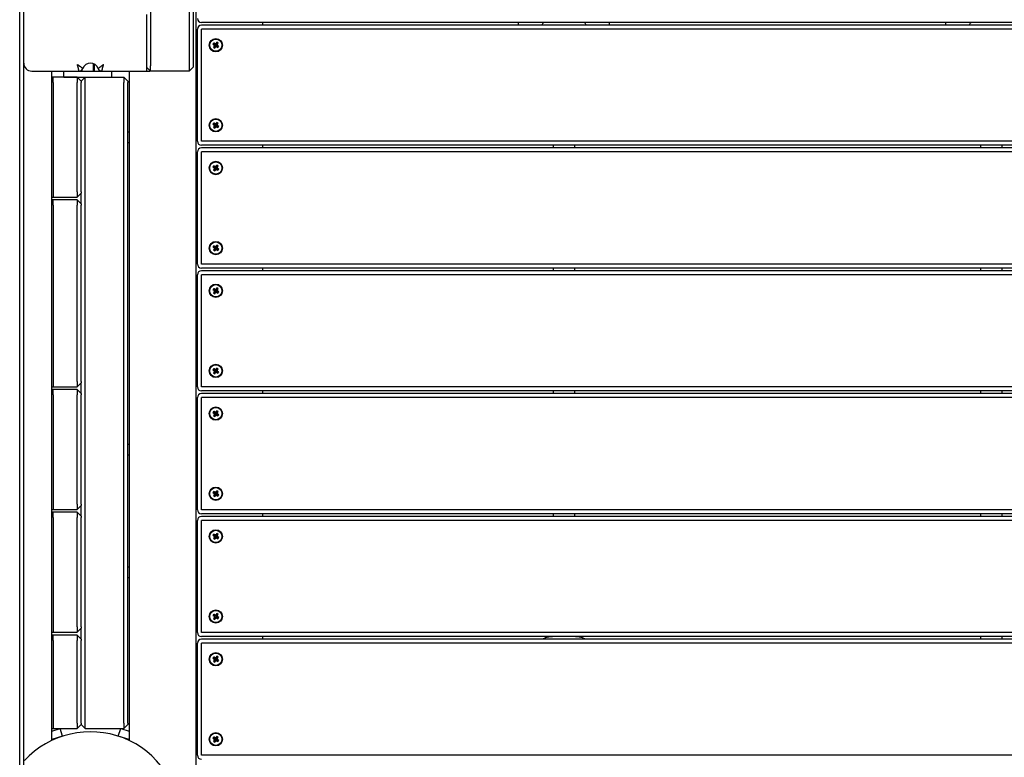
# Model space of a CAD drawing. Units: millimetres. Extents: x -9176 to 3321, y -12695 to -3602.
# Drawn here: x -5709 to -4972, y -7277 to -6724 of the extents above; entities that cross this region are included whole.
import ezdxf

# ---------------------------------------------------------------- set-up
doc = ezdxf.new("R2010")
doc.units = ezdxf.units.MM
doc.layers.add('Системный слой', color=7, linetype='Continuous')

msp = doc.modelspace()

# ---------------------------------------------------------------- linework, layer by layer
at = {"layer": 'Системный слой', "color": 18, "true_color": 0x000000}
for p, q in [((-5578.84, -6041.32), (-5578.84, -6758.82)), ((-5581.84, -6047.14), (-5581.84, -6758.82)), ((-5610.84, -6077.43), (-5610.84, -6758.82)), ((-5576.97, -6084.19), (-5576.97, -8566.45)), ((-5708.84, -7981.32), (-5708.84, -6669.32)), ((-5705.84, -7981.32), (-5705.84, -6669.32)), ((-5613.84, -6720.37), (-5613.84, -6757.82)), ((-5575.71, -6815.45), (-5575.71, -6731.45)), ((-4435.16, -6726.45), (-5572.71, -6726.45)), ((-4434.1, -6728.45), (-5572.71, -6728.45)), ((-4430.89, -6731.45), (-5572.71, -6731.45)), ((-5572.71, -6815.45), (-5572.71, -6731.45)), ((-5526.97, -6726.45), (-5526.97, -6728.45)), ((-5335.21, -6728.45), (-5335.21, -6726.45)), ((-5267.21, -6728.45), (-5267.21, -6726.45)), ((-5015.21, -6728.45), (-5015.21, -6726.45)), ((-5563.47, -6741.71), (-5564.13, -6742.65)), ((-5564.13, -6742.65), (-5563.51, -6743.08)), ((-5564.13, -6742.65), (-5562.62, -6743.21)), ((-5563.72, -6744.95), (-5562.5, -6743.9)), ((-5563.29, -6744.34), (-5563.72, -6744.95)), ((-5563.72, -6744.95), (-5562.78, -6745.61)), ((-5563.51, -6743.08), (-5563.05, -6743.65)), ((-5563.51, -6743.08), (-5562.43, -6743.34)), ((-5562.85, -6742.14), (-5563.47, -6741.71)), ((-5563.47, -6741.71), (-5562.42, -6742.93)), ((-5563.05, -6743.65), (-5563.29, -6744.34)), ((-5563.29, -6744.34), (-5562.37, -6743.72)), ((-5563.05, -6743.65), (-5562.29, -6743.51)), ((-5562.16, -6742.38), (-5562.85, -6742.14)), ((-5562.85, -6742.14), (-5562.24, -6743.06)), ((-5562.78, -6745.61), (-5562.21, -6744.1)), ((-5562.78, -6745.61), (-5562.35, -6745)), ((-5562.62, -6743.21), (-5562.42, -6742.93)), ((-5562.43, -6743.34), (-5562.62, -6743.21)), ((-5562.5, -6743.9), (-5562.37, -6743.72)), ((-5562.21, -6744.1), (-5562.5, -6743.9)), ((-5562.29, -6743.51), (-5562.43, -6743.34)), ((-5562.42, -6742.93), (-5562.24, -6743.06)), ((-5562.37, -6743.72), (-5562.29, -6743.51)), ((-5562.35, -6745), (-5562.08, -6743.92)), ((-5562.35, -6745), (-5561.78, -6744.53)), ((-5562.24, -6743.06), (-5562.03, -6743.13)), ((-5562.08, -6743.92), (-5562.21, -6744.1)), ((-5561.59, -6741.91), (-5562.16, -6742.38)), ((-5562.16, -6742.38), (-5562.03, -6743.13)), ((-5561.91, -6743.78), (-5562.08, -6743.92)), ((-5562.03, -6743.13), (-5561.86, -6742.99)), ((-5561.71, -6743.85), (-5561.91, -6743.78)), ((-5561.78, -6744.53), (-5561.91, -6743.78)), ((-5561.59, -6741.91), (-5561.86, -6742.99)), ((-5561.86, -6742.99), (-5561.73, -6742.81)), ((-5561.78, -6744.53), (-5561.09, -6744.77)), ((-5561.17, -6741.3), (-5561.73, -6742.81)), ((-5561.73, -6742.81), (-5561.45, -6743.01)), ((-5561.09, -6744.77), (-5561.71, -6743.85)), ((-5561.52, -6743.98), (-5561.71, -6743.85)), ((-5561.58, -6743.19), (-5561.65, -6743.4)), ((-5560.89, -6743.26), (-5561.65, -6743.4)), ((-5561.65, -6743.4), (-5561.51, -6743.57)), ((-5561.17, -6741.3), (-5561.59, -6741.91)), ((-5560.65, -6742.57), (-5561.58, -6743.19)), ((-5561.45, -6743.01), (-5561.58, -6743.19)), ((-5561.32, -6743.7), (-5561.52, -6743.98)), ((-5560.48, -6745.2), (-5561.52, -6743.98)), ((-5560.43, -6743.83), (-5561.51, -6743.57)), ((-5561.51, -6743.57), (-5561.32, -6743.7)), ((-5560.22, -6741.96), (-5561.45, -6743.01)), ((-5559.82, -6744.26), (-5561.32, -6743.7)), ((-5560.22, -6741.96), (-5561.17, -6741.3)), ((-5561.09, -6744.77), (-5560.48, -6745.2)), ((-5560.89, -6743.26), (-5560.65, -6742.57)), ((-5560.43, -6743.83), (-5560.89, -6743.26)), ((-5560.65, -6742.57), (-5560.22, -6741.96)), ((-5560.48, -6745.2), (-5559.82, -6744.26)), ((-5559.82, -6744.26), (-5560.43, -6743.83)), ((-5653.65, -6762.82), (-5653.65, -6757.24)), ((-5652.84, -6762.82), (-5652.84, -6757.63)), ((-5613.84, -6757.82), (-5613.84, -6762.82)), ((-5613.84, -6759.82), (-5610.84, -6762.82)), ((-5610.84, -6762.82), (-5610.84, -6758.82)), ((-5581.84, -6758.82), (-5581.84, -6762.82)), ((-5578.84, -6759.82), (-5581.84, -6762.82)), ((-5578.84, -6758.82), (-5578.84, -6759.82)), ((-5699.84, -6762.82), (-5664.32, -6762.82)), ((-5684.71, -7264.31), (-5684.71, -6762.82)), ((-5683.84, -6767.32), (-5684.71, -6767.32)), ((-5665.84, -6767.32), (-5683.84, -6767.32)), ((-5683.84, -6771.32), (-5683.84, -6767.32)), ((-5675.84, -6767.29), (-5675.84, -6762.82)), ((-5675.84, -6767.29), (-5639.84, -6767.29)), ((-5665.84, -6767.32), (-5665.84, -6771.32)), ((-5662.84, -6770.32), (-5665.84, -6767.32)), ((-5664.32, -6762.82), (-5647.35, -6762.82)), ((-5662.84, -6762.82), (-5662.84, -6762.43)), ((-5662.84, -6770.32), (-5659.84, -6767.32)), ((-5662.03, -6762.82), (-5662.03, -6761.75)), ((-5659.84, -6767.32), (-5630.84, -6767.32)), ((-5659.84, -6771.32), (-5659.84, -6767.32)), ((-5647.35, -6762.82), (-5613.84, -6762.82)), ((-5639.84, -6767.29), (-5639.84, -6762.82)), ((-5627.84, -6770.32), (-5630.84, -6767.32)), ((-5630.84, -6767.32), (-5630.84, -6771.32)), ((-5626.97, -6762.82), (-5626.97, -7264.31)), ((-5613.84, -6762.82), (-5611.84, -6762.82)), ((-5581.84, -6762.82), (-5610.84, -6762.82)), ((-5683.84, -6771.32), (-5683.84, -6853.32)), ((-5665.84, -6853.32), (-5665.84, -6771.32)), ((-5662.84, -6770.32), (-5662.84, -6771.32)), ((-5662.84, -6853.32), (-5662.84, -6771.32)), ((-5659.84, -7251.32), (-5659.84, -6771.32)), ((-5630.84, -7251.32), (-5630.84, -6771.32)), ((-5627.84, -6770.32), (-5627.84, -6771.32)), ((-5627.84, -7251.32), (-5627.84, -6771.32)), ((-5563.47, -6801.71), (-5564.13, -6802.65)), ((-5564.13, -6802.65), (-5563.51, -6803.08)), ((-5564.13, -6802.65), (-5562.62, -6803.21)), ((-5563.72, -6804.95), (-5562.5, -6803.9)), ((-5563.29, -6804.34), (-5563.72, -6804.95)), ((-5563.72, -6804.95), (-5562.78, -6805.61)), ((-5563.51, -6803.08), (-5563.05, -6803.65)), ((-5563.51, -6803.08), (-5562.43, -6803.34)), ((-5562.85, -6802.14), (-5563.47, -6801.71)), ((-5563.47, -6801.71), (-5562.42, -6802.93)), ((-5563.05, -6803.65), (-5563.29, -6804.34)), ((-5563.29, -6804.34), (-5562.37, -6803.72)), ((-5563.05, -6803.65), (-5562.29, -6803.51)), ((-5562.16, -6802.38), (-5562.85, -6802.14)), ((-5562.85, -6802.14), (-5562.24, -6803.06)), ((-5562.78, -6805.61), (-5562.21, -6804.1)), ((-5562.78, -6805.61), (-5562.35, -6805)), ((-5562.62, -6803.21), (-5562.42, -6802.93)), ((-5562.43, -6803.34), (-5562.62, -6803.21)), ((-5562.5, -6803.9), (-5562.37, -6803.72)), ((-5562.21, -6804.1), (-5562.5, -6803.9)), ((-5562.29, -6803.51), (-5562.43, -6803.34)), ((-5562.42, -6802.93), (-5562.24, -6803.06)), ((-5562.37, -6803.72), (-5562.29, -6803.51)), ((-5562.35, -6805), (-5562.08, -6803.92)), ((-5562.35, -6805), (-5561.78, -6804.53)), ((-5562.24, -6803.06), (-5562.03, -6803.13)), ((-5562.08, -6803.92), (-5562.21, -6804.1)), ((-5561.59, -6801.91), (-5562.16, -6802.38)), ((-5562.16, -6802.38), (-5562.03, -6803.13)), ((-5561.91, -6803.78), (-5562.08, -6803.92)), ((-5562.03, -6803.13), (-5561.86, -6802.99)), ((-5561.71, -6803.85), (-5561.91, -6803.78)), ((-5561.78, -6804.53), (-5561.91, -6803.78)), ((-5561.59, -6801.91), (-5561.86, -6802.99)), ((-5561.86, -6802.99), (-5561.73, -6802.81)), ((-5561.78, -6804.53), (-5561.09, -6804.77)), ((-5561.17, -6801.3), (-5561.73, -6802.81)), ((-5561.73, -6802.81), (-5561.45, -6803.01)), ((-5561.09, -6804.77), (-5561.71, -6803.85)), ((-5561.52, -6803.98), (-5561.71, -6803.85)), ((-5561.58, -6803.19), (-5561.65, -6803.4)), ((-5560.89, -6803.26), (-5561.65, -6803.4)), ((-5561.65, -6803.4), (-5561.51, -6803.57)), ((-5561.17, -6801.3), (-5561.59, -6801.91)), ((-5560.65, -6802.57), (-5561.58, -6803.19)), ((-5561.45, -6803.01), (-5561.58, -6803.19)), ((-5561.32, -6803.7), (-5561.52, -6803.98)), ((-5560.48, -6805.2), (-5561.52, -6803.98)), ((-5560.43, -6803.83), (-5561.51, -6803.57)), ((-5561.51, -6803.57), (-5561.32, -6803.7)), ((-5560.22, -6801.96), (-5561.45, -6803.01)), ((-5559.82, -6804.26), (-5561.32, -6803.7)), ((-5560.22, -6801.96), (-5561.17, -6801.3)), ((-5561.09, -6804.77), (-5560.48, -6805.2)), ((-5560.89, -6803.26), (-5560.65, -6802.57)), ((-5560.43, -6803.83), (-5560.89, -6803.26)), ((-5560.65, -6802.57), (-5560.22, -6801.96)), ((-5560.48, -6805.2), (-5559.82, -6804.26)), ((-5559.82, -6804.26), (-5560.43, -6803.83)), ((-5627.84, -6808.32), (-5626.97, -6808.32)), ((-5627.84, -6816.32), (-5626.97, -6816.32)), ((-4418.71, -6815.45), (-5572.71, -6815.45)), ((-4418.71, -6818.45), (-5572.71, -6818.45)), ((-5526.97, -6818.45), (-5526.97, -6820.45)), ((-5309.21, -6820.45), (-5309.21, -6818.45)), ((-5293.21, -6820.45), (-5293.21, -6818.45)), ((-4989.21, -6820.45), (-4989.21, -6818.45)), ((-4973.21, -6820.45), (-4973.21, -6818.45)), ((-5575.71, -6907.45), (-5575.71, -6823.45)), ((-4418.71, -6820.45), (-5572.71, -6820.45)), ((-4418.71, -6823.45), (-5572.71, -6823.45)), ((-5572.71, -6907.45), (-5572.71, -6823.45)), ((-5563.47, -6833.71), (-5564.13, -6834.65)), ((-5564.13, -6834.65), (-5563.51, -6835.08)), ((-5564.13, -6834.65), (-5562.62, -6835.21)), ((-5562.85, -6834.14), (-5563.47, -6833.71)), ((-5563.47, -6833.71), (-5562.42, -6834.93)), ((-5562.16, -6834.38), (-5562.85, -6834.14)), ((-5562.85, -6834.14), (-5562.24, -6835.06)), ((-5561.59, -6833.91), (-5562.16, -6834.38)), ((-5562.16, -6834.38), (-5562.03, -6835.13)), ((-5561.59, -6833.91), (-5561.86, -6834.99)), ((-5561.86, -6834.99), (-5561.73, -6834.81)), ((-5561.17, -6833.3), (-5561.73, -6834.81)), ((-5561.73, -6834.81), (-5561.45, -6835.01)), ((-5561.17, -6833.3), (-5561.59, -6833.91)), ((-5560.65, -6834.57), (-5561.58, -6835.19)), ((-5560.22, -6833.96), (-5561.45, -6835.01)), ((-5560.22, -6833.96), (-5561.17, -6833.3)), ((-5560.89, -6835.26), (-5560.65, -6834.57)), ((-5560.65, -6834.57), (-5560.22, -6833.96)), ((-5563.72, -6836.95), (-5562.5, -6835.9)), ((-5563.29, -6836.34), (-5563.72, -6836.95)), ((-5563.72, -6836.95), (-5562.78, -6837.61)), ((-5563.51, -6835.08), (-5563.05, -6835.65)), ((-5563.51, -6835.08), (-5562.43, -6835.34)), ((-5563.05, -6835.65), (-5563.29, -6836.34)), ((-5563.29, -6836.34), (-5562.37, -6835.72)), ((-5563.05, -6835.65), (-5562.29, -6835.51)), ((-5562.78, -6837.61), (-5562.21, -6836.1)), ((-5562.78, -6837.61), (-5562.35, -6837)), ((-5562.62, -6835.21), (-5562.42, -6834.93)), ((-5562.43, -6835.34), (-5562.62, -6835.21)), ((-5562.5, -6835.9), (-5562.37, -6835.72)), ((-5562.21, -6836.1), (-5562.5, -6835.9)), ((-5562.29, -6835.51), (-5562.43, -6835.34)), ((-5562.42, -6834.93), (-5562.24, -6835.06)), ((-5562.37, -6835.72), (-5562.29, -6835.51)), ((-5562.35, -6837), (-5562.08, -6835.92)), ((-5562.35, -6837), (-5561.78, -6836.53)), ((-5562.24, -6835.06), (-5562.03, -6835.13)), ((-5562.08, -6835.92), (-5562.21, -6836.1)), ((-5561.91, -6835.78), (-5562.08, -6835.92)), ((-5562.03, -6835.13), (-5561.86, -6834.99)), ((-5561.71, -6835.85), (-5561.91, -6835.78)), ((-5561.78, -6836.53), (-5561.91, -6835.78)), ((-5561.78, -6836.53), (-5561.09, -6836.77)), ((-5561.09, -6836.77), (-5561.71, -6835.85)), ((-5561.52, -6835.98), (-5561.71, -6835.85)), ((-5561.58, -6835.19), (-5561.65, -6835.4)), ((-5560.89, -6835.26), (-5561.65, -6835.4)), ((-5561.65, -6835.4), (-5561.51, -6835.57)), ((-5561.45, -6835.01), (-5561.58, -6835.19)), ((-5561.32, -6835.7), (-5561.52, -6835.98)), ((-5560.48, -6837.2), (-5561.52, -6835.98)), ((-5560.43, -6835.83), (-5561.51, -6835.57)), ((-5561.51, -6835.57), (-5561.32, -6835.7)), ((-5559.82, -6836.26), (-5561.32, -6835.7)), ((-5561.09, -6836.77), (-5560.48, -6837.2)), ((-5560.43, -6835.83), (-5560.89, -6835.26)), ((-5560.48, -6837.2), (-5559.82, -6836.26)), ((-5559.82, -6836.26), (-5560.43, -6835.83)), ((-5683.84, -6853.32), (-5683.84, -6857.32)), ((-5665.84, -6853.32), (-5665.84, -6857.32)), ((-5665.84, -6857.32), (-5662.84, -6854.32)), ((-5662.84, -6853.32), (-5662.84, -6854.32)), ((-5662.84, -6862.32), (-5662.84, -6854.32)), ((-5684.71, -6857.32), (-5683.84, -6857.32)), ((-5683.84, -6859.32), (-5684.71, -6859.32)), ((-5683.84, -6857.32), (-5665.84, -6857.32)), ((-5665.84, -6859.32), (-5683.84, -6859.32)), ((-5683.84, -6863.32), (-5683.84, -6859.32)), ((-5683.84, -6863.32), (-5683.84, -6995.32)), ((-5665.84, -6859.32), (-5665.84, -6863.32)), ((-5662.84, -6862.32), (-5665.84, -6859.32)), ((-5665.84, -6995.32), (-5665.84, -6863.32)), ((-5662.84, -6862.32), (-5662.84, -6863.32)), ((-5662.84, -6995.32), (-5662.84, -6863.32)), ((-5563.47, -6893.71), (-5564.13, -6894.65)), ((-5562.85, -6894.14), (-5563.47, -6893.71)), ((-5563.47, -6893.71), (-5562.42, -6894.93)), ((-5561.17, -6893.3), (-5561.73, -6894.81)), ((-5561.17, -6893.3), (-5561.59, -6893.91)), ((-5560.22, -6893.96), (-5561.17, -6893.3)), ((-5564.13, -6894.65), (-5563.51, -6895.08)), ((-5564.13, -6894.65), (-5562.62, -6895.21)), ((-5563.72, -6896.95), (-5562.5, -6895.9)), ((-5563.29, -6896.34), (-5563.72, -6896.95)), ((-5563.72, -6896.95), (-5562.78, -6897.61)), ((-5563.51, -6895.08), (-5563.05, -6895.65)), ((-5563.51, -6895.08), (-5562.43, -6895.34)), ((-5563.05, -6895.65), (-5563.29, -6896.34)), ((-5563.29, -6896.34), (-5562.37, -6895.72)), ((-5563.05, -6895.65), (-5562.29, -6895.51)), ((-5562.16, -6894.38), (-5562.85, -6894.14)), ((-5562.85, -6894.14), (-5562.24, -6895.06)), ((-5562.78, -6897.61), (-5562.21, -6896.1)), ((-5562.78, -6897.61), (-5562.35, -6897)), ((-5562.62, -6895.21), (-5562.42, -6894.93)), ((-5562.43, -6895.34), (-5562.62, -6895.21)), ((-5562.5, -6895.9), (-5562.37, -6895.72)), ((-5562.21, -6896.1), (-5562.5, -6895.9)), ((-5562.29, -6895.51), (-5562.43, -6895.34)), ((-5562.42, -6894.93), (-5562.24, -6895.06)), ((-5562.37, -6895.72), (-5562.29, -6895.51)), ((-5562.35, -6897), (-5562.08, -6895.92)), ((-5562.35, -6897), (-5561.78, -6896.53)), ((-5562.24, -6895.06), (-5562.03, -6895.13)), ((-5562.08, -6895.92), (-5562.21, -6896.1)), ((-5561.59, -6893.91), (-5562.16, -6894.38)), ((-5562.16, -6894.38), (-5562.03, -6895.13)), ((-5561.91, -6895.78), (-5562.08, -6895.92)), ((-5562.03, -6895.13), (-5561.86, -6894.99)), ((-5561.71, -6895.85), (-5561.91, -6895.78)), ((-5561.78, -6896.53), (-5561.91, -6895.78)), ((-5561.59, -6893.91), (-5561.86, -6894.99)), ((-5561.86, -6894.99), (-5561.73, -6894.81)), ((-5561.78, -6896.53), (-5561.09, -6896.77)), ((-5561.73, -6894.81), (-5561.45, -6895.01)), ((-5561.09, -6896.77), (-5561.71, -6895.85)), ((-5561.52, -6895.98), (-5561.71, -6895.85)), ((-5561.58, -6895.19), (-5561.65, -6895.4)), ((-5560.89, -6895.26), (-5561.65, -6895.4)), ((-5561.65, -6895.4), (-5561.51, -6895.57)), ((-5560.65, -6894.57), (-5561.58, -6895.19)), ((-5561.45, -6895.01), (-5561.58, -6895.19)), ((-5561.32, -6895.7), (-5561.52, -6895.98)), ((-5560.48, -6897.2), (-5561.52, -6895.98)), ((-5560.43, -6895.83), (-5561.51, -6895.57)), ((-5561.51, -6895.57), (-5561.32, -6895.7)), ((-5560.22, -6893.96), (-5561.45, -6895.01)), ((-5559.82, -6896.26), (-5561.32, -6895.7)), ((-5561.09, -6896.77), (-5560.48, -6897.2)), ((-5560.89, -6895.26), (-5560.65, -6894.57)), ((-5560.43, -6895.83), (-5560.89, -6895.26)), ((-5560.65, -6894.57), (-5560.22, -6893.96)), ((-5560.48, -6897.2), (-5559.82, -6896.26)), ((-5559.82, -6896.26), (-5560.43, -6895.83)), ((-4418.71, -6907.45), (-5572.71, -6907.45)), ((-5575.71, -6999.45), (-5575.71, -6915.45)), ((-4418.71, -6910.45), (-5572.71, -6910.45)), ((-4418.71, -6912.45), (-5572.71, -6912.45)), ((-4418.71, -6915.45), (-5572.71, -6915.45)), ((-5572.71, -6999.45), (-5572.71, -6915.45)), ((-5526.97, -6910.45), (-5526.97, -6912.45)), ((-5309.21, -6912.45), (-5309.21, -6910.45)), ((-5293.21, -6912.45), (-5293.21, -6910.45)), ((-4989.21, -6912.45), (-4989.21, -6910.45)), ((-4973.21, -6912.45), (-4973.21, -6910.45)), ((-5563.47, -6925.71), (-5564.13, -6926.65)), ((-5564.13, -6926.65), (-5563.51, -6927.08)), ((-5564.13, -6926.65), (-5562.62, -6927.21)), ((-5563.72, -6928.95), (-5562.5, -6927.9)), ((-5563.29, -6928.34), (-5563.72, -6928.95)), ((-5563.72, -6928.95), (-5562.78, -6929.61)), ((-5563.51, -6927.08), (-5563.05, -6927.65)), ((-5563.51, -6927.08), (-5562.43, -6927.34)), ((-5562.85, -6926.14), (-5563.47, -6925.71)), ((-5563.47, -6925.71), (-5562.42, -6926.93)), ((-5563.05, -6927.65), (-5563.29, -6928.34)), ((-5563.29, -6928.34), (-5562.37, -6927.72)), ((-5563.05, -6927.65), (-5562.29, -6927.51)), ((-5562.16, -6926.38), (-5562.85, -6926.14)), ((-5562.85, -6926.14), (-5562.24, -6927.06)), ((-5562.78, -6929.61), (-5562.21, -6928.1)), ((-5562.78, -6929.61), (-5562.35, -6929)), ((-5562.62, -6927.21), (-5562.42, -6926.93)), ((-5562.43, -6927.34), (-5562.62, -6927.21)), ((-5562.5, -6927.9), (-5562.37, -6927.72)), ((-5562.21, -6928.1), (-5562.5, -6927.9)), ((-5562.29, -6927.51), (-5562.43, -6927.34)), ((-5562.42, -6926.93), (-5562.24, -6927.06)), ((-5562.37, -6927.72), (-5562.29, -6927.51)), ((-5562.35, -6929), (-5562.08, -6927.92)), ((-5562.35, -6929), (-5561.78, -6928.53)), ((-5562.24, -6927.06), (-5562.03, -6927.13)), ((-5562.08, -6927.92), (-5562.21, -6928.1)), ((-5561.59, -6925.91), (-5562.16, -6926.38)), ((-5562.16, -6926.38), (-5562.03, -6927.13)), ((-5561.91, -6927.78), (-5562.08, -6927.92)), ((-5562.03, -6927.13), (-5561.86, -6926.99)), ((-5561.71, -6927.85), (-5561.91, -6927.78)), ((-5561.78, -6928.53), (-5561.91, -6927.78)), ((-5561.59, -6925.91), (-5561.86, -6926.99)), ((-5561.86, -6926.99), (-5561.73, -6926.81)), ((-5561.78, -6928.53), (-5561.09, -6928.77)), ((-5561.17, -6925.3), (-5561.73, -6926.81)), ((-5561.73, -6926.81), (-5561.45, -6927.01)), ((-5561.09, -6928.77), (-5561.71, -6927.85)), ((-5561.52, -6927.98), (-5561.71, -6927.85)), ((-5561.58, -6927.19), (-5561.65, -6927.4)), ((-5560.89, -6927.26), (-5561.65, -6927.4)), ((-5561.65, -6927.4), (-5561.51, -6927.57)), ((-5561.17, -6925.3), (-5561.59, -6925.91)), ((-5560.65, -6926.57), (-5561.58, -6927.19)), ((-5561.45, -6927.01), (-5561.58, -6927.19)), ((-5561.32, -6927.7), (-5561.52, -6927.98)), ((-5560.48, -6929.2), (-5561.52, -6927.98)), ((-5560.43, -6927.83), (-5561.51, -6927.57)), ((-5561.51, -6927.57), (-5561.32, -6927.7)), ((-5560.22, -6925.96), (-5561.45, -6927.01)), ((-5559.82, -6928.26), (-5561.32, -6927.7)), ((-5560.22, -6925.96), (-5561.17, -6925.3)), ((-5561.09, -6928.77), (-5560.48, -6929.2)), ((-5560.89, -6927.26), (-5560.65, -6926.57)), ((-5560.43, -6927.83), (-5560.89, -6927.26)), ((-5560.65, -6926.57), (-5560.22, -6925.96)), ((-5560.48, -6929.2), (-5559.82, -6928.26)), ((-5559.82, -6928.26), (-5560.43, -6927.83)), ((-5563.47, -6985.71), (-5564.13, -6986.65)), ((-5564.13, -6986.65), (-5563.51, -6987.08)), ((-5564.13, -6986.65), (-5562.62, -6987.21)), ((-5563.72, -6988.95), (-5562.5, -6987.9)), ((-5563.29, -6988.34), (-5563.72, -6988.95)), ((-5563.72, -6988.95), (-5562.78, -6989.61)), ((-5563.51, -6987.08), (-5563.05, -6987.65)), ((-5563.51, -6987.08), (-5562.43, -6987.34)), ((-5562.85, -6986.14), (-5563.47, -6985.71)), ((-5563.47, -6985.71), (-5562.42, -6986.93)), ((-5563.05, -6987.65), (-5563.29, -6988.34)), ((-5563.29, -6988.34), (-5562.37, -6987.72)), ((-5563.05, -6987.65), (-5562.29, -6987.51)), ((-5562.16, -6986.38), (-5562.85, -6986.14)), ((-5562.85, -6986.14), (-5562.24, -6987.06)), ((-5562.78, -6989.61), (-5562.21, -6988.1)), ((-5562.78, -6989.61), (-5562.35, -6989)), ((-5562.62, -6987.21), (-5562.42, -6986.93)), ((-5562.43, -6987.34), (-5562.62, -6987.21)), ((-5562.5, -6987.9), (-5562.37, -6987.72)), ((-5562.21, -6988.1), (-5562.5, -6987.9)), ((-5562.29, -6987.51), (-5562.43, -6987.34)), ((-5562.42, -6986.93), (-5562.24, -6987.06)), ((-5562.37, -6987.72), (-5562.29, -6987.51)), ((-5562.35, -6989), (-5562.08, -6987.92)), ((-5562.35, -6989), (-5561.78, -6988.53)), ((-5562.24, -6987.06), (-5562.03, -6987.13)), ((-5562.08, -6987.92), (-5562.21, -6988.1)), ((-5561.59, -6985.91), (-5562.16, -6986.38)), ((-5562.16, -6986.38), (-5562.03, -6987.13)), ((-5561.91, -6987.78), (-5562.08, -6987.92)), ((-5562.03, -6987.13), (-5561.86, -6986.99)), ((-5561.71, -6987.85), (-5561.91, -6987.78)), ((-5561.78, -6988.53), (-5561.91, -6987.78)), ((-5561.59, -6985.91), (-5561.86, -6986.99)), ((-5561.86, -6986.99), (-5561.73, -6986.81)), ((-5561.78, -6988.53), (-5561.09, -6988.77)), ((-5561.17, -6985.3), (-5561.73, -6986.81)), ((-5561.73, -6986.81), (-5561.45, -6987.01)), ((-5561.09, -6988.77), (-5561.71, -6987.85)), ((-5561.52, -6987.98), (-5561.71, -6987.85)), ((-5561.58, -6987.19), (-5561.65, -6987.4)), ((-5560.89, -6987.26), (-5561.65, -6987.4)), ((-5561.65, -6987.4), (-5561.51, -6987.57)), ((-5561.17, -6985.3), (-5561.59, -6985.91)), ((-5560.65, -6986.57), (-5561.58, -6987.19)), ((-5561.45, -6987.01), (-5561.58, -6987.19)), ((-5561.32, -6987.7), (-5561.52, -6987.98)), ((-5560.48, -6989.2), (-5561.52, -6987.98)), ((-5560.43, -6987.83), (-5561.51, -6987.57)), ((-5561.51, -6987.57), (-5561.32, -6987.7)), ((-5560.22, -6985.96), (-5561.45, -6987.01)), ((-5559.82, -6988.26), (-5561.32, -6987.7)), ((-5560.22, -6985.96), (-5561.17, -6985.3)), ((-5561.09, -6988.77), (-5560.48, -6989.2)), ((-5560.89, -6987.26), (-5560.65, -6986.57)), ((-5560.43, -6987.83), (-5560.89, -6987.26)), ((-5560.65, -6986.57), (-5560.22, -6985.96)), ((-5560.48, -6989.2), (-5559.82, -6988.26)), ((-5559.82, -6988.26), (-5560.43, -6987.83)), ((-5683.84, -6995.32), (-5683.84, -6999.32)), ((-5665.84, -6995.32), (-5665.84, -6999.32)), ((-5665.84, -6999.32), (-5662.84, -6996.32)), ((-5662.84, -6995.32), (-5662.84, -6996.32)), ((-5662.84, -7004.32), (-5662.84, -6996.32)), ((-5684.71, -6999.32), (-5683.84, -6999.32)), ((-5683.84, -7001.32), (-5684.71, -7001.32)), ((-5683.84, -6999.32), (-5665.84, -6999.32)), ((-5665.84, -7001.32), (-5683.84, -7001.32)), ((-5683.84, -7005.32), (-5683.84, -7001.32)), ((-5665.84, -7001.32), (-5665.84, -7005.32)), ((-5662.84, -7004.32), (-5665.84, -7001.32)), ((-5662.84, -7004.32), (-5662.84, -7005.32)), ((-4418.71, -6999.45), (-5572.71, -6999.45)), ((-4418.71, -7002.45), (-5572.71, -7002.45)), ((-5526.97, -7002.45), (-5526.97, -7004.45)), ((-5309.21, -7004.45), (-5309.21, -7002.45)), ((-5293.21, -7004.45), (-5293.21, -7002.45)), ((-4989.21, -7004.45), (-4989.21, -7002.45)), ((-4973.21, -7004.45), (-4973.21, -7002.45)), ((-5683.84, -7005.32), (-5683.84, -7087.32)), ((-5665.84, -7087.32), (-5665.84, -7005.32)), ((-5662.84, -7087.32), (-5662.84, -7005.32)), ((-5575.71, -7091.45), (-5575.71, -7007.45)), ((-4418.71, -7004.45), (-5572.71, -7004.45)), ((-4418.71, -7007.45), (-5572.71, -7007.45)), ((-5572.71, -7091.45), (-5572.71, -7007.45)), ((-5563.47, -7017.71), (-5564.13, -7018.65)), ((-5564.13, -7018.65), (-5563.51, -7019.08)), ((-5564.13, -7018.65), (-5562.62, -7019.21)), ((-5563.51, -7019.08), (-5563.05, -7019.65)), ((-5563.51, -7019.08), (-5562.43, -7019.34)), ((-5562.85, -7018.14), (-5563.47, -7017.71)), ((-5563.47, -7017.71), (-5562.42, -7018.93)), ((-5562.16, -7018.38), (-5562.85, -7018.14)), ((-5562.85, -7018.14), (-5562.24, -7019.06)), ((-5562.62, -7019.21), (-5562.42, -7018.93)), ((-5562.42, -7018.93), (-5562.24, -7019.06)), ((-5562.24, -7019.06), (-5562.03, -7019.13)), ((-5561.59, -7017.91), (-5562.16, -7018.38)), ((-5562.16, -7018.38), (-5562.03, -7019.13)), ((-5562.03, -7019.13), (-5561.86, -7018.99)), ((-5561.59, -7017.91), (-5561.86, -7018.99)), ((-5561.86, -7018.99), (-5561.73, -7018.81)), ((-5561.17, -7017.3), (-5561.73, -7018.81)), ((-5561.73, -7018.81), (-5561.45, -7019.01)), ((-5561.17, -7017.3), (-5561.59, -7017.91)), ((-5560.65, -7018.57), (-5561.58, -7019.19)), ((-5561.45, -7019.01), (-5561.58, -7019.19)), ((-5560.22, -7017.96), (-5561.45, -7019.01)), ((-5560.22, -7017.96), (-5561.17, -7017.3)), ((-5560.89, -7019.26), (-5560.65, -7018.57)), ((-5560.65, -7018.57), (-5560.22, -7017.96)), ((-5563.72, -7020.95), (-5562.5, -7019.9)), ((-5563.29, -7020.34), (-5563.72, -7020.95)), ((-5563.72, -7020.95), (-5562.78, -7021.61)), ((-5563.05, -7019.65), (-5563.29, -7020.34)), ((-5563.29, -7020.34), (-5562.37, -7019.72)), ((-5563.05, -7019.65), (-5562.29, -7019.51)), ((-5562.78, -7021.61), (-5562.21, -7020.1)), ((-5562.78, -7021.61), (-5562.35, -7021)), ((-5562.43, -7019.34), (-5562.62, -7019.21)), ((-5562.5, -7019.9), (-5562.37, -7019.72)), ((-5562.21, -7020.1), (-5562.5, -7019.9)), ((-5562.29, -7019.51), (-5562.43, -7019.34)), ((-5562.37, -7019.72), (-5562.29, -7019.51)), ((-5562.35, -7021), (-5562.08, -7019.92)), ((-5562.35, -7021), (-5561.78, -7020.53)), ((-5562.08, -7019.92), (-5562.21, -7020.1)), ((-5561.91, -7019.78), (-5562.08, -7019.92)), ((-5561.71, -7019.85), (-5561.91, -7019.78)), ((-5561.78, -7020.53), (-5561.91, -7019.78)), ((-5561.78, -7020.53), (-5561.09, -7020.77)), ((-5561.09, -7020.77), (-5561.71, -7019.85)), ((-5561.52, -7019.98), (-5561.71, -7019.85)), ((-5561.58, -7019.19), (-5561.65, -7019.4)), ((-5560.89, -7019.26), (-5561.65, -7019.4)), ((-5561.65, -7019.4), (-5561.51, -7019.57)), ((-5561.32, -7019.7), (-5561.52, -7019.98)), ((-5560.48, -7021.2), (-5561.52, -7019.98)), ((-5560.43, -7019.83), (-5561.51, -7019.57)), ((-5561.51, -7019.57), (-5561.32, -7019.7)), ((-5559.82, -7020.26), (-5561.32, -7019.7)), ((-5561.09, -7020.77), (-5560.48, -7021.2)), ((-5560.43, -7019.83), (-5560.89, -7019.26)), ((-5560.48, -7021.2), (-5559.82, -7020.26)), ((-5559.82, -7020.26), (-5560.43, -7019.83)), ((-5627.84, -7042.32), (-5626.97, -7042.32)), ((-5627.84, -7050.32), (-5626.97, -7050.32)), ((-5563.47, -7077.71), (-5564.13, -7078.65)), ((-5562.85, -7078.14), (-5563.47, -7077.71)), ((-5563.47, -7077.71), (-5562.42, -7078.93)), ((-5562.16, -7078.38), (-5562.85, -7078.14)), ((-5562.85, -7078.14), (-5562.24, -7079.06)), ((-5561.59, -7077.91), (-5562.16, -7078.38)), ((-5561.59, -7077.91), (-5561.86, -7078.99)), ((-5561.17, -7077.3), (-5561.73, -7078.81)), ((-5561.17, -7077.3), (-5561.59, -7077.91)), ((-5560.22, -7077.96), (-5561.45, -7079.01)), ((-5560.22, -7077.96), (-5561.17, -7077.3)), ((-5560.65, -7078.57), (-5560.22, -7077.96)), ((-5564.13, -7078.65), (-5563.51, -7079.08)), ((-5564.13, -7078.65), (-5562.62, -7079.21)), ((-5563.72, -7080.95), (-5562.5, -7079.9)), ((-5563.29, -7080.34), (-5563.72, -7080.95)), ((-5563.72, -7080.95), (-5562.78, -7081.61)), ((-5563.51, -7079.08), (-5563.05, -7079.65)), ((-5563.51, -7079.08), (-5562.43, -7079.34)), ((-5563.05, -7079.65), (-5563.29, -7080.34)), ((-5563.29, -7080.34), (-5562.37, -7079.72)), ((-5563.05, -7079.65), (-5562.29, -7079.51)), ((-5562.78, -7081.61), (-5562.21, -7080.1)), ((-5562.78, -7081.61), (-5562.35, -7081)), ((-5562.62, -7079.21), (-5562.42, -7078.93)), ((-5562.43, -7079.34), (-5562.62, -7079.21)), ((-5562.5, -7079.9), (-5562.37, -7079.72)), ((-5562.21, -7080.1), (-5562.5, -7079.9)), ((-5562.29, -7079.51), (-5562.43, -7079.34)), ((-5562.42, -7078.93), (-5562.24, -7079.06)), ((-5562.37, -7079.72), (-5562.29, -7079.51)), ((-5562.35, -7081), (-5562.08, -7079.92)), ((-5562.35, -7081), (-5561.78, -7080.53)), ((-5562.24, -7079.06), (-5562.03, -7079.13)), ((-5562.08, -7079.92), (-5562.21, -7080.1)), ((-5562.16, -7078.38), (-5562.03, -7079.13)), ((-5561.91, -7079.78), (-5562.08, -7079.92)), ((-5562.03, -7079.13), (-5561.86, -7078.99)), ((-5561.71, -7079.85), (-5561.91, -7079.78)), ((-5561.78, -7080.53), (-5561.91, -7079.78)), ((-5561.86, -7078.99), (-5561.73, -7078.81)), ((-5561.78, -7080.53), (-5561.09, -7080.77)), ((-5561.73, -7078.81), (-5561.45, -7079.01)), ((-5561.09, -7080.77), (-5561.71, -7079.85)), ((-5561.52, -7079.98), (-5561.71, -7079.85)), ((-5561.58, -7079.19), (-5561.65, -7079.4)), ((-5560.89, -7079.26), (-5561.65, -7079.4)), ((-5561.65, -7079.4), (-5561.51, -7079.57)), ((-5560.65, -7078.57), (-5561.58, -7079.19)), ((-5561.45, -7079.01), (-5561.58, -7079.19)), ((-5561.32, -7079.7), (-5561.52, -7079.98)), ((-5560.48, -7081.2), (-5561.52, -7079.98)), ((-5560.43, -7079.83), (-5561.51, -7079.57)), ((-5561.51, -7079.57), (-5561.32, -7079.7)), ((-5559.82, -7080.26), (-5561.32, -7079.7)), ((-5561.09, -7080.77), (-5560.48, -7081.2)), ((-5560.89, -7079.26), (-5560.65, -7078.57)), ((-5560.43, -7079.83), (-5560.89, -7079.26)), ((-5560.48, -7081.2), (-5559.82, -7080.26)), ((-5559.82, -7080.26), (-5560.43, -7079.83)), ((-5684.71, -7091.32), (-5683.84, -7091.32)), ((-5683.84, -7087.32), (-5683.84, -7091.32)), ((-5683.84, -7091.32), (-5665.84, -7091.32)), ((-5665.84, -7087.32), (-5665.84, -7091.32)), ((-5665.84, -7091.32), (-5662.84, -7088.32)), ((-5662.84, -7087.32), (-5662.84, -7088.32)), ((-5662.84, -7096.32), (-5662.84, -7088.32)), ((-4491.34, -7091.45), (-5572.71, -7091.45)), ((-5683.84, -7093.32), (-5684.71, -7093.32)), ((-5665.84, -7093.32), (-5683.84, -7093.32)), ((-5683.84, -7097.32), (-5683.84, -7093.32)), ((-5683.84, -7097.32), (-5683.84, -7179.32)), ((-5665.84, -7093.32), (-5665.84, -7097.32)), ((-5662.84, -7096.32), (-5665.84, -7093.32)), ((-5665.84, -7179.32), (-5665.84, -7097.32)), ((-5662.84, -7096.32), (-5662.84, -7097.32)), ((-5662.84, -7179.32), (-5662.84, -7097.32)), ((-5575.71, -7183.45), (-5575.71, -7099.45)), ((-4491.34, -7094.45), (-5572.71, -7094.45)), ((-4491.34, -7096.45), (-5572.71, -7096.45)), ((-4491.34, -7099.45), (-5572.71, -7099.45)), ((-5572.71, -7183.45), (-5572.71, -7099.45)), ((-5526.97, -7094.45), (-5526.97, -7096.45)), ((-5309.21, -7096.45), (-5309.21, -7094.45)), ((-5293.21, -7096.45), (-5293.21, -7094.45)), ((-4989.21, -7096.45), (-4989.21, -7094.45)), ((-4973.21, -7096.45), (-4973.21, -7094.45)), ((-5563.47, -7109.71), (-5564.13, -7110.65)), ((-5564.13, -7110.65), (-5563.51, -7111.08)), ((-5564.13, -7110.65), (-5562.62, -7111.21)), ((-5563.72, -7112.95), (-5562.5, -7111.9)), ((-5563.29, -7112.34), (-5563.72, -7112.95)), ((-5563.72, -7112.95), (-5562.78, -7113.61)), ((-5563.51, -7111.08), (-5563.05, -7111.65)), ((-5563.51, -7111.08), (-5562.43, -7111.34)), ((-5562.85, -7110.14), (-5563.47, -7109.71)), ((-5563.47, -7109.71), (-5562.42, -7110.93)), ((-5563.05, -7111.65), (-5563.29, -7112.34)), ((-5563.29, -7112.34), (-5562.37, -7111.72)), ((-5563.05, -7111.65), (-5562.29, -7111.51)), ((-5562.16, -7110.38), (-5562.85, -7110.14)), ((-5562.85, -7110.14), (-5562.24, -7111.06)), ((-5562.78, -7113.61), (-5562.21, -7112.1)), ((-5562.78, -7113.61), (-5562.35, -7113)), ((-5562.62, -7111.21), (-5562.42, -7110.93)), ((-5562.43, -7111.34), (-5562.62, -7111.21)), ((-5562.5, -7111.9), (-5562.37, -7111.72)), ((-5562.21, -7112.1), (-5562.5, -7111.9)), ((-5562.29, -7111.51), (-5562.43, -7111.34)), ((-5562.42, -7110.93), (-5562.24, -7111.06)), ((-5562.37, -7111.72), (-5562.29, -7111.51)), ((-5562.35, -7113), (-5562.08, -7111.92)), ((-5562.35, -7113), (-5561.78, -7112.53)), ((-5562.24, -7111.06), (-5562.03, -7111.13)), ((-5562.08, -7111.92), (-5562.21, -7112.1)), ((-5561.59, -7109.91), (-5562.16, -7110.38)), ((-5562.16, -7110.38), (-5562.03, -7111.13)), ((-5561.91, -7111.78), (-5562.08, -7111.92)), ((-5562.03, -7111.13), (-5561.86, -7110.99)), ((-5561.71, -7111.85), (-5561.91, -7111.78)), ((-5561.78, -7112.53), (-5561.91, -7111.78)), ((-5561.59, -7109.91), (-5561.86, -7110.99)), ((-5561.86, -7110.99), (-5561.73, -7110.81)), ((-5561.78, -7112.53), (-5561.09, -7112.77)), ((-5561.17, -7109.3), (-5561.73, -7110.81)), ((-5561.73, -7110.81), (-5561.45, -7111.01)), ((-5561.09, -7112.77), (-5561.71, -7111.85)), ((-5561.52, -7111.98), (-5561.71, -7111.85)), ((-5561.58, -7111.19), (-5561.65, -7111.4)), ((-5560.89, -7111.26), (-5561.65, -7111.4)), ((-5561.65, -7111.4), (-5561.51, -7111.57)), ((-5561.17, -7109.3), (-5561.59, -7109.91)), ((-5560.65, -7110.57), (-5561.58, -7111.19)), ((-5561.45, -7111.01), (-5561.58, -7111.19)), ((-5561.32, -7111.7), (-5561.52, -7111.98)), ((-5560.48, -7113.2), (-5561.52, -7111.98)), ((-5560.43, -7111.83), (-5561.51, -7111.57)), ((-5561.51, -7111.57), (-5561.32, -7111.7)), ((-5560.22, -7109.96), (-5561.45, -7111.01)), ((-5559.82, -7112.26), (-5561.32, -7111.7)), ((-5560.22, -7109.96), (-5561.17, -7109.3)), ((-5561.09, -7112.77), (-5560.48, -7113.2)), ((-5560.89, -7111.26), (-5560.65, -7110.57)), ((-5560.43, -7111.83), (-5560.89, -7111.26)), ((-5560.65, -7110.57), (-5560.22, -7109.96)), ((-5560.48, -7113.2), (-5559.82, -7112.26)), ((-5559.82, -7112.26), (-5560.43, -7111.83)), ((-5627.84, -7134.32), (-5626.97, -7134.32)), ((-5627.84, -7142.32), (-5626.97, -7142.32)), ((-5563.47, -7169.71), (-5564.13, -7170.65)), ((-5564.13, -7170.65), (-5563.51, -7171.08)), ((-5564.13, -7170.65), (-5562.62, -7171.21)), ((-5563.72, -7172.95), (-5562.5, -7171.9)), ((-5563.29, -7172.34), (-5563.72, -7172.95)), ((-5563.72, -7172.95), (-5562.78, -7173.61)), ((-5563.51, -7171.08), (-5563.05, -7171.65)), ((-5563.51, -7171.08), (-5562.43, -7171.34)), ((-5562.85, -7170.14), (-5563.47, -7169.71)), ((-5563.47, -7169.71), (-5562.42, -7170.93)), ((-5563.05, -7171.65), (-5563.29, -7172.34)), ((-5563.29, -7172.34), (-5562.37, -7171.72)), ((-5563.05, -7171.65), (-5562.29, -7171.51)), ((-5562.16, -7170.38), (-5562.85, -7170.14)), ((-5562.85, -7170.14), (-5562.24, -7171.06)), ((-5562.78, -7173.61), (-5562.21, -7172.1)), ((-5562.78, -7173.61), (-5562.35, -7173)), ((-5562.62, -7171.21), (-5562.42, -7170.93)), ((-5562.43, -7171.34), (-5562.62, -7171.21)), ((-5562.5, -7171.9), (-5562.37, -7171.72)), ((-5562.21, -7172.1), (-5562.5, -7171.9)), ((-5562.29, -7171.51), (-5562.43, -7171.34)), ((-5562.42, -7170.93), (-5562.24, -7171.06)), ((-5562.37, -7171.72), (-5562.29, -7171.51)), ((-5562.35, -7173), (-5562.08, -7171.92)), ((-5562.35, -7173), (-5561.78, -7172.53)), ((-5562.24, -7171.06), (-5562.03, -7171.13)), ((-5562.08, -7171.92), (-5562.21, -7172.1)), ((-5561.59, -7169.91), (-5562.16, -7170.38)), ((-5562.16, -7170.38), (-5562.03, -7171.13)), ((-5561.91, -7171.78), (-5562.08, -7171.92)), ((-5562.03, -7171.13), (-5561.86, -7170.99)), ((-5561.71, -7171.85), (-5561.91, -7171.78)), ((-5561.78, -7172.53), (-5561.91, -7171.78)), ((-5561.59, -7169.91), (-5561.86, -7170.99)), ((-5561.86, -7170.99), (-5561.73, -7170.81)), ((-5561.78, -7172.53), (-5561.09, -7172.77)), ((-5561.17, -7169.3), (-5561.73, -7170.81)), ((-5561.73, -7170.81), (-5561.45, -7171.01)), ((-5561.09, -7172.77), (-5561.71, -7171.85)), ((-5561.52, -7171.98), (-5561.71, -7171.85)), ((-5561.58, -7171.19), (-5561.65, -7171.4)), ((-5560.89, -7171.26), (-5561.65, -7171.4)), ((-5561.65, -7171.4), (-5561.51, -7171.57)), ((-5561.17, -7169.3), (-5561.59, -7169.91)), ((-5560.65, -7170.57), (-5561.58, -7171.19)), ((-5561.45, -7171.01), (-5561.58, -7171.19)), ((-5561.32, -7171.7), (-5561.52, -7171.98)), ((-5560.48, -7173.2), (-5561.52, -7171.98)), ((-5560.43, -7171.83), (-5561.51, -7171.57)), ((-5561.51, -7171.57), (-5561.32, -7171.7)), ((-5560.22, -7169.96), (-5561.45, -7171.01)), ((-5559.82, -7172.26), (-5561.32, -7171.7)), ((-5560.22, -7169.96), (-5561.17, -7169.3)), ((-5561.09, -7172.77), (-5560.48, -7173.2)), ((-5560.89, -7171.26), (-5560.65, -7170.57)), ((-5560.43, -7171.83), (-5560.89, -7171.26)), ((-5560.65, -7170.57), (-5560.22, -7169.96)), ((-5560.48, -7173.2), (-5559.82, -7172.26)), ((-5559.82, -7172.26), (-5560.43, -7171.83)), ((-5683.84, -7179.32), (-5683.84, -7183.32)), ((-5665.84, -7179.32), (-5665.84, -7183.32)), ((-5665.84, -7183.32), (-5662.84, -7180.32)), ((-5662.84, -7179.32), (-5662.84, -7180.32)), ((-5662.84, -7188.32), (-5662.84, -7180.32)), ((-5684.71, -7183.32), (-5683.84, -7183.32)), ((-5683.84, -7185.32), (-5684.71, -7185.32)), ((-5683.84, -7183.32), (-5665.84, -7183.32)), ((-5665.84, -7185.32), (-5683.84, -7185.32)), ((-5683.84, -7189.32), (-5683.84, -7185.32)), ((-5665.84, -7185.32), (-5665.84, -7189.32)), ((-5662.84, -7188.32), (-5665.84, -7185.32)), ((-5662.84, -7188.32), (-5662.84, -7189.32)), ((-4491.34, -7183.45), (-5572.71, -7183.45)), ((-4491.34, -7186.45), (-5572.71, -7186.45)), ((-4491.34, -7188.45), (-5572.71, -7188.45)), ((-5526.97, -7186.45), (-5526.97, -7188.45)), ((-5309.21, -7186.55), (-5309.21, -7186.45)), ((-5293.21, -7186.55), (-5293.21, -7186.45)), ((-4989.21, -7188.45), (-4989.21, -7186.45)), ((-4973.21, -7188.45), (-4973.21, -7186.45)), ((-5683.84, -7189.32), (-5683.84, -7251.32)), ((-5665.84, -7251.32), (-5665.84, -7189.32)), ((-5662.84, -7251.32), (-5662.84, -7189.32)), ((-5575.71, -7275.45), (-5575.71, -7191.45)), ((-4491.34, -7191.45), (-5572.71, -7191.45)), ((-5572.71, -7275.45), (-5572.71, -7191.45)), ((-5563.47, -7201.71), (-5564.13, -7202.65)), ((-5564.13, -7202.65), (-5563.51, -7203.08)), ((-5564.13, -7202.65), (-5562.62, -7203.21)), ((-5563.51, -7203.08), (-5563.05, -7203.65)), ((-5563.51, -7203.08), (-5562.43, -7203.34)), ((-5562.85, -7202.14), (-5563.47, -7201.71)), ((-5563.47, -7201.71), (-5562.42, -7202.93)), ((-5562.16, -7202.38), (-5562.85, -7202.14)), ((-5562.85, -7202.14), (-5562.24, -7203.06)), ((-5562.62, -7203.21), (-5562.42, -7202.93)), ((-5562.43, -7203.34), (-5562.62, -7203.21)), ((-5562.29, -7203.51), (-5562.43, -7203.34)), ((-5562.42, -7202.93), (-5562.24, -7203.06)), ((-5562.24, -7203.06), (-5562.03, -7203.13)), ((-5561.59, -7201.91), (-5562.16, -7202.38)), ((-5562.16, -7202.38), (-5562.03, -7203.13)), ((-5562.03, -7203.13), (-5561.86, -7202.99)), ((-5561.59, -7201.91), (-5561.86, -7202.99)), ((-5561.86, -7202.99), (-5561.73, -7202.81)), ((-5561.17, -7201.3), (-5561.73, -7202.81)), ((-5561.73, -7202.81), (-5561.45, -7203.01)), ((-5561.58, -7203.19), (-5561.65, -7203.4)), ((-5560.89, -7203.26), (-5561.65, -7203.4)), ((-5561.65, -7203.4), (-5561.51, -7203.57)), ((-5561.17, -7201.3), (-5561.59, -7201.91)), ((-5560.65, -7202.57), (-5561.58, -7203.19)), ((-5561.45, -7203.01), (-5561.58, -7203.19)), ((-5560.22, -7201.96), (-5561.45, -7203.01)), ((-5560.22, -7201.96), (-5561.17, -7201.3)), ((-5560.89, -7203.26), (-5560.65, -7202.57)), ((-5560.43, -7203.83), (-5560.89, -7203.26)), ((-5560.65, -7202.57), (-5560.22, -7201.96)), ((-5563.72, -7204.95), (-5562.5, -7203.9)), ((-5563.29, -7204.34), (-5563.72, -7204.95)), ((-5563.72, -7204.95), (-5562.78, -7205.61)), ((-5563.05, -7203.65), (-5563.29, -7204.34)), ((-5563.29, -7204.34), (-5562.37, -7203.72)), ((-5563.05, -7203.65), (-5562.29, -7203.51)), ((-5562.78, -7205.61), (-5562.21, -7204.1)), ((-5562.78, -7205.61), (-5562.35, -7205)), ((-5562.5, -7203.9), (-5562.37, -7203.72)), ((-5562.21, -7204.1), (-5562.5, -7203.9)), ((-5562.37, -7203.72), (-5562.29, -7203.51)), ((-5562.35, -7205), (-5562.08, -7203.92)), ((-5562.35, -7205), (-5561.78, -7204.53)), ((-5562.08, -7203.92), (-5562.21, -7204.1)), ((-5561.91, -7203.78), (-5562.08, -7203.92)), ((-5561.71, -7203.85), (-5561.91, -7203.78)), ((-5561.78, -7204.53), (-5561.91, -7203.78)), ((-5561.78, -7204.53), (-5561.09, -7204.77)), ((-5561.09, -7204.77), (-5561.71, -7203.85)), ((-5561.52, -7203.98), (-5561.71, -7203.85)), ((-5561.32, -7203.7), (-5561.52, -7203.98)), ((-5560.48, -7205.2), (-5561.52, -7203.98)), ((-5560.43, -7203.83), (-5561.51, -7203.57)), ((-5561.51, -7203.57), (-5561.32, -7203.7)), ((-5559.82, -7204.26), (-5561.32, -7203.7)), ((-5561.09, -7204.77), (-5560.48, -7205.2)), ((-5560.48, -7205.2), (-5559.82, -7204.26)), ((-5559.82, -7204.26), (-5560.43, -7203.83)), ((-5683.84, -7251.32), (-5683.84, -7255.32)), ((-5665.84, -7251.32), (-5665.84, -7255.32)), ((-5665.84, -7255.32), (-5662.84, -7252.32)), ((-5662.84, -7251.32), (-5662.84, -7252.32)), ((-5662.84, -7252.32), (-5659.84, -7255.32)), ((-5659.84, -7255.32), (-5659.84, -7251.32)), ((-5630.84, -7251.32), (-5630.84, -7255.32)), ((-5627.84, -7252.32), (-5630.84, -7255.32)), ((-5627.84, -7251.32), (-5627.84, -7252.32)), ((-5684.71, -7255.32), (-5683.84, -7255.32)), ((-5684.71, -7257.42), (-5678.55, -7255.42)), ((-5676.7, -7261.13), (-5684.71, -7263.73)), ((-5683.84, -7255.32), (-5665.84, -7255.32)), ((-5676.7, -7261.13), (-5678.55, -7255.42)), ((-5659.84, -7255.32), (-5630.84, -7255.32)), ((-5634.98, -7261.13), (-5633.13, -7255.42)), ((-5626.97, -7263.73), (-5634.98, -7261.13)), ((-5633.13, -7255.42), (-5626.97, -7257.42)), ((-5563.47, -7261.71), (-5564.13, -7262.65)), ((-5562.85, -7262.14), (-5563.47, -7261.71)), ((-5563.47, -7261.71), (-5562.42, -7262.93)), ((-5562.16, -7262.38), (-5562.85, -7262.14)), ((-5562.85, -7262.14), (-5562.24, -7263.06)), ((-5561.59, -7261.91), (-5562.16, -7262.38)), ((-5562.16, -7262.38), (-5562.03, -7263.13)), ((-5561.59, -7261.91), (-5561.86, -7262.99)), ((-5561.17, -7261.3), (-5561.73, -7262.81)), ((-5561.17, -7261.3), (-5561.59, -7261.91)), ((-5560.22, -7261.96), (-5561.45, -7263.01)), ((-5560.22, -7261.96), (-5561.17, -7261.3)), ((-5560.65, -7262.57), (-5560.22, -7261.96)), ((-5564.13, -7262.65), (-5563.51, -7263.08)), ((-5564.13, -7262.65), (-5562.62, -7263.21)), ((-5563.72, -7264.95), (-5562.5, -7263.9)), ((-5563.29, -7264.34), (-5563.72, -7264.95)), ((-5563.72, -7264.95), (-5562.78, -7265.61)), ((-5563.51, -7263.08), (-5563.05, -7263.65)), ((-5563.51, -7263.08), (-5562.43, -7263.34)), ((-5563.05, -7263.65), (-5563.29, -7264.34)), ((-5563.29, -7264.34), (-5562.37, -7263.72)), ((-5563.05, -7263.65), (-5562.29, -7263.51)), ((-5562.78, -7265.61), (-5562.21, -7264.1)), ((-5562.78, -7265.61), (-5562.35, -7265)), ((-5562.62, -7263.21), (-5562.42, -7262.93)), ((-5562.43, -7263.34), (-5562.62, -7263.21)), ((-5562.5, -7263.9), (-5562.37, -7263.72)), ((-5562.21, -7264.1), (-5562.5, -7263.9)), ((-5562.29, -7263.51), (-5562.43, -7263.34)), ((-5562.42, -7262.93), (-5562.24, -7263.06)), ((-5562.37, -7263.72), (-5562.29, -7263.51)), ((-5562.35, -7265), (-5562.08, -7263.92)), ((-5562.35, -7265), (-5561.78, -7264.53)), ((-5562.24, -7263.06), (-5562.03, -7263.13)), ((-5562.08, -7263.92), (-5562.21, -7264.1)), ((-5561.91, -7263.78), (-5562.08, -7263.92)), ((-5562.03, -7263.13), (-5561.86, -7262.99)), ((-5561.71, -7263.85), (-5561.91, -7263.78)), ((-5561.78, -7264.53), (-5561.91, -7263.78)), ((-5561.86, -7262.99), (-5561.73, -7262.81)), ((-5561.78, -7264.53), (-5561.09, -7264.77)), ((-5561.73, -7262.81), (-5561.45, -7263.01)), ((-5561.09, -7264.77), (-5561.71, -7263.85)), ((-5561.52, -7263.98), (-5561.71, -7263.85)), ((-5561.58, -7263.19), (-5561.65, -7263.4)), ((-5560.89, -7263.26), (-5561.65, -7263.4)), ((-5561.65, -7263.4), (-5561.51, -7263.57)), ((-5560.65, -7262.57), (-5561.58, -7263.19)), ((-5561.45, -7263.01), (-5561.58, -7263.19)), ((-5561.32, -7263.7), (-5561.52, -7263.98)), ((-5560.48, -7265.2), (-5561.52, -7263.98)), ((-5560.43, -7263.83), (-5561.51, -7263.57)), ((-5561.51, -7263.57), (-5561.32, -7263.7)), ((-5559.82, -7264.26), (-5561.32, -7263.7)), ((-5561.09, -7264.77), (-5560.48, -7265.2)), ((-5560.89, -7263.26), (-5560.65, -7262.57)), ((-5560.43, -7263.83), (-5560.89, -7263.26)), ((-5560.48, -7265.2), (-5559.82, -7264.26)), ((-5559.82, -7264.26), (-5560.43, -7263.83)), ((-4509.91, -7275.45), (-5572.71, -7275.45))]:
    msp.add_line(p, q, dxfattribs=at)
for centre, radius in [((-5561.97, -6743.45), 5), ((-5561.97, -6743.45), 4.6), ((-5561.97, -6803.45), 5), ((-5561.97, -6803.45), 4.6), ((-5561.97, -6835.45), 5), ((-5561.97, -6835.45), 4.6), ((-5561.97, -6895.45), 5), ((-5561.97, -6895.45), 4.6), ((-5561.97, -6927.45), 5), ((-5561.97, -6927.45), 4.6), ((-5561.97, -6987.45), 5), ((-5561.97, -6987.45), 4.6), ((-5561.97, -7019.45), 5), ((-5561.97, -7019.45), 4.6), ((-5561.97, -7079.45), 5), ((-5561.97, -7079.45), 4.6), ((-5561.97, -7111.45), 5), ((-5561.97, -7111.45), 4.6), ((-5561.97, -7171.45), 5), ((-5561.97, -7171.45), 4.6), ((-5561.97, -7203.45), 5), ((-5561.97, -7203.45), 4.6), ((-5561.97, -7263.45), 5), ((-5561.97, -7263.45), 4.6)]:
    msp.add_circle(centre, radius, dxfattribs=at)
for centre, radius, start, end in [((-5572.71, -6723.45), 3, 180, 270), ((-5572.71, -6731.45), 3, 90, 180), ((-5699.84, -6756.82), 6, 180, 270), ((-5664.32, -6759.82), 3, 270, 340.52878), ((-5655.84, -6762.82), 6, 19.47122, 160.52878), ((-5647.35, -6759.82), 3, 199.47122, 270), ((-5657.84, -6767.06), 18, 180.71668, 180.82915), ((-5657.84, -6767.06), 18, 359.17085, 359.28332), ((-5611.84, -6756.82), 6, 270, 278.8958), ((-5572.71, -6815.45), 3, 180, 270), ((-5572.71, -6823.45), 3, 90, 180), ((-5572.71, -6907.45), 3, 180, 270), ((-5572.71, -6915.45), 3, 90, 180), ((-5572.71, -6999.45), 3, 180, 270), ((-5572.71, -7007.45), 3, 90, 180), ((-5572.71, -7091.45), 3, 180, 270), ((-5572.71, -7099.45), 3, 90, 180), ((-5572.71, -7183.45), 3, 180, 270), ((-5572.71, -7191.45), 3, 90, 180), ((-5655.84, -7325.32), 67.5, 0, 137.16657), ((-5572.71, -7275.45), 3, 180, 270)]:
    msp.add_arc(centre, radius, start, end, dxfattribs=at)
for centre, major_axis, ratio, start_param, end_param in [((-5301.21, -6712.82), (-16.92, -16.92), 0.098533, -0.542093, -0.305626), ((-5301.21, -6712.82), (16.92, -16.92), 0.098533, 0.305626, 0.542093), ((-4981.21, -6712.82), (-16.92, -16.92), 0.098533, -0.542093, -0.305626), ((-5301.21, -7189.48), (17, 0), 0.195171, 1.996807, 2.828679), ((-5301.21, -7189.48), (17, 0), 0.195171, 0.312913, 1.144786)]:
    msp.add_ellipse(centre, major_axis=major_axis, ratio=ratio, start_param=start_param, end_param=end_param, dxfattribs=at)
for points, knots in [([(-5664.32, -6762.82), (-5664.33, -6762.82), (-5664.33, -6762.8), (-5664.36, -6762.69), (-5664.41, -6762.53), (-5664.46, -6762.33), (-5664.54, -6762.06), (-5664.63, -6761.73), (-5664.73, -6761.36), (-5664.84, -6760.93), (-5664.97, -6760.46), (-5665.1, -6759.94), (-5665.24, -6759.4), (-5665.38, -6758.85), (-5665.51, -6758.32), (-5665.6, -6757.98), (-5665.64, -6757.82)], [0, 0, 0, 0, 1.379318, 2.586444, 3.685866, 4.82734, 6.024357, 7.216315, 8.432837, 9.667449, 10.92292, 12.19865, 13.496098, 14.758563, 15.929356, 17, 17, 17, 17]), ([(-5661.5, -6760.82), (-5661.5, -6760.82), (-5661.52, -6760.81), (-5661.61, -6760.75), (-5661.75, -6760.67), (-5661.94, -6760.56), (-5662.17, -6760.41), (-5662.46, -6760.23), (-5662.78, -6760.02), (-5663.14, -6759.77), (-5663.53, -6759.5), (-5663.94, -6759.19), (-5664.37, -6758.86), (-5664.81, -6758.52), (-5665.23, -6758.17), (-5665.51, -6757.94), (-5665.64, -6757.82)], [0, 0, 0, 0, 1.391196, 2.609028, 3.71913, 4.873941, 6.084708, 7.287251, 8.504883, 9.728725, 10.959037, 12.199486, 13.446808, 14.702809, 15.886908, 17, 17, 17, 17]), ([(-5650.18, -6760.82), (-5650.18, -6760.82), (-5650.16, -6760.81), (-5650.06, -6760.75), (-5649.92, -6760.67), (-5649.74, -6760.56), (-5649.5, -6760.41), (-5649.22, -6760.23), (-5648.9, -6760.02), (-5648.54, -6759.77), (-5648.15, -6759.5), (-5647.74, -6759.19), (-5647.31, -6758.86), (-5646.87, -6758.52), (-5646.45, -6758.17), (-5646.17, -6757.94), (-5646.04, -6757.82)], [0, 0, 0, 0, 1.391196, 2.609028, 3.71913, 4.873941, 6.084708, 7.287251, 8.504883, 9.728725, 10.959037, 12.199486, 13.446808, 14.702809, 15.886908, 17, 17, 17, 17]), ([(-5647.35, -6762.82), (-5647.35, -6762.82), (-5647.35, -6762.8), (-5647.32, -6762.69), (-5647.27, -6762.53), (-5647.21, -6762.33), (-5647.14, -6762.06), (-5647.05, -6761.73), (-5646.95, -6761.36), (-5646.83, -6760.93), (-5646.71, -6760.46), (-5646.57, -6759.94), (-5646.43, -6759.4), (-5646.3, -6758.85), (-5646.16, -6758.32), (-5646.08, -6757.98), (-5646.04, -6757.82)], [0, 0, 0, 0, 1.379318, 2.586444, 3.685866, 4.82734, 6.024357, 7.216315, 8.432837, 9.667449, 10.92292, 12.19865, 13.496098, 14.758563, 15.929356, 17, 17, 17, 17])]:
    msp.add_open_spline(points, degree=3, knots=knots, dxfattribs=at)

doc.saveas('drawing.dxf')
